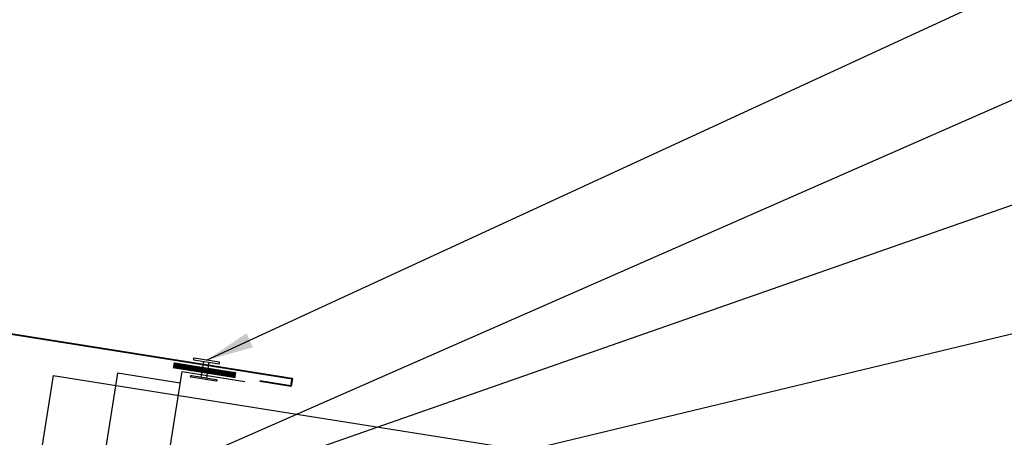
# Model space of a CAD drawing. Extents: x -88522 to 63, y -24736 to 9961.
# Drawn here: x 32 to 48, y 48 to 54 of the extents above; entities that cross this region are included whole.
import ezdxf

# ---------------------------------------------------------------- set-up
doc = ezdxf.new("R2010")
doc.units = 0
doc.header["$LTSCALE"] = 1.5
doc.header["$MEASUREMENT"] = 0
for name, color, linetype in [('ACCESSORIES', 30, 'CONTINUOUS'), ('DIM', 2, 'CONTINUOUS'), ('FASTENER', 1, 'CONTINUOUS'), ('SHEETING', 5, 'CONTINUOUS'), ('TRIM', 3, 'CONTINUOUS')]:
    doc.layers.add(name, color=color, linetype=linetype)
doc.styles.get("Standard").update_dxf_attribs({"font": 'romans'})
doc.dimstyles.new('MCELROY1$7', dxfattribs={"dimtxt": 0.0938, "dimasz": 0.125, "dimexe": 0.0625, "dimexo": 0.0625, "dimgap": 0.0625, "dimtad": 0, "dimtih": 1, "dimtoh": 1, "dimdec": 0, "dimzin": 3, "dimdsep": 46, "dimlunit": 4, "dimtxsty": 'Standard', "dimcen": 0, "dimclrd": 2, "dimclre": 2, "dimclrt": 1, "dimadec": 0, "dimazin": 0, "dimtfac": 1, "dimtdec": 0, "dimtofl": 0, "dimtmove": 0, "dimatfit": 3, "dimfxl": 1, "dimfrac": 2, "dimtolj": 1, "dimtzin": 0, "dimarcsym": 0})

msp = doc.modelspace()

# ---------------------------------------------------------------- linework, layer by layer
at = {"layer": 'ACCESSORIES', "const_width": 0.0938}
msp.add_lwpolyline([(35.647, 48.697), (34.659, 48.854)], dxfattribs=at)
at = {"layer": 'ACCESSORIES'}
msp.add_lwpolyline([(34.769, 48.571), (33.781, 48.727), (33.312, 45.764), (34.3, 45.608), (34.798, 48.756), (35.786, 48.6)], dxfattribs=at)
at = {"layer": 'FASTENER'}
for p, q in [((35.1, 48.667), (35.139, 48.914)), ((35.222, 48.901), (35.183, 48.654))]:
    msp.add_line(p, q, dxfattribs=at)
for points in [[(35.389, 48.893, 0.418246), (35.381, 48.903), (34.989, 48.966, 0.418246), (34.978, 48.958), (34.977, 48.948, 0.414214), (34.984, 48.938), (35.377, 48.876, 0.414214), (35.387, 48.883)], [(35.344, 48.61, -0.418246), (35.334, 48.602), (34.941, 48.665, -0.418246), (34.933, 48.675), (34.935, 48.685, -0.414214), (34.945, 48.692), (35.338, 48.63, -0.414214), (35.345, 48.62)]]:
    msp.add_lwpolyline(points, format="xyb", close=True, dxfattribs=at)
at = {"layer": 'SHEETING'}
for q in [(32.294, 45.729), (47.129, 46.417)]:
    msp.add_line((32.763, 48.692), q, dxfattribs=at)
at = {"layer": 'TRIM', "lineweight": 40}
msp.add_lwpolyline([(24.456, 48.602), (23.963, 48.524), (23.943, 48.647), (30.239, 49.645), (36.536, 48.647), (36.516, 48.524), (36.023, 48.602)], dxfattribs=at)

# ---------------------------------------------------------------- leaders
at = {"layer": 'DIM', "annotation_type": 0, "has_hookline": 1, "hookline_direction": 0}
for points, text_width in [([(35.185, 48.934), (49.287, 55.442), (50.037, 55.442)], 4.924), ([(34.173, 47.016), (49.244, 53.637), (49.994, 53.637)], 9.547), ([(34.471, 46.688), (49.244, 51.855), (49.994, 51.855)], 8.12), ([(34.008, 46.019), (49.244, 49.68), (49.994, 49.68)], 9.547)]:
    msp.add_leader(points, dimstyle='MCELROY1$7', override={"dimscale": 6, "dimtdec": 4}, dxfattribs=dict(at, text_width=text_width))

doc.saveas('drawing.dxf')
